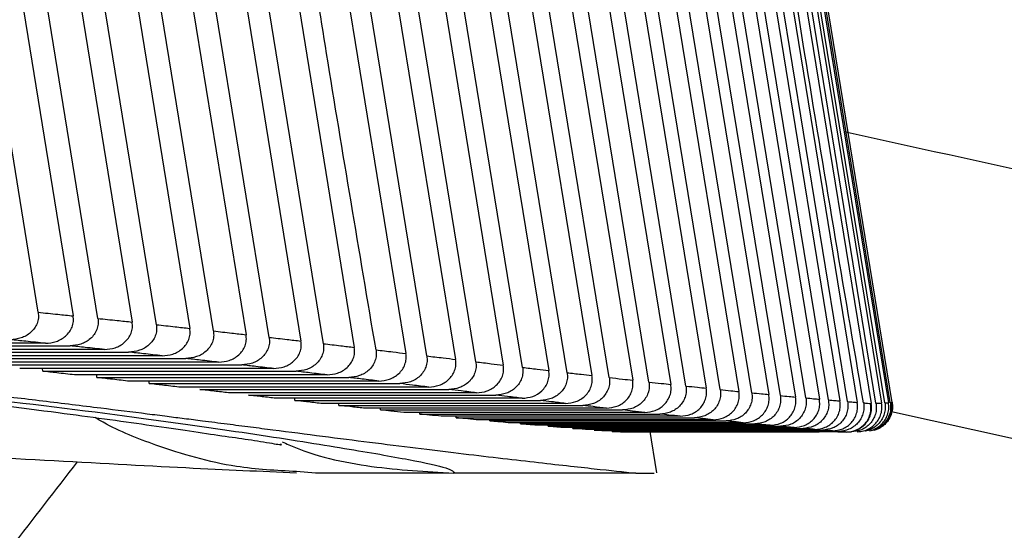
# Paper-space layout '_Top' of a CAD drawing. Units: millimetres. Extents: x 21 to 744, y -834 to -146.
# Drawn here: x 256 to 296, y -735 to -714 of the extents above; entities that cross this region are included whole.
import ezdxf

# ---------------------------------------------------------------- set-up
doc = ezdxf.new("R2010")
doc.units = ezdxf.units.MM

psp = doc.layouts.new('_Top')

# ---------------------------------------------------------------- linework, layer by layer
at = {"color": 7, "linetype": 'Continuous', "lineweight": 25}
for p, q in [((287.052, -703.295), (291.333, -729.536)), ((291.407, -729.53), (287.109, -703.175)), ((287.144, -702.999), (291.469, -729.522)), ((290.824, -729.558), (286.605, -703.719)), ((286.812, -703.569), (291.053, -729.55)), ((291.187, -729.544), (286.93, -703.458)), ((289.664, -729.489), (285.53, -704.181)), ((285.901, -704.054), (290.061, -729.522)), ((286.427, -703.822), (290.631, -729.564)), ((287.962, -729.34), (283.913, -704.564)), ((284.439, -704.46), (288.512, -729.39)), ((288.879, -729.422), (284.787, -704.382)), ((285.237, -704.267), (289.353, -729.463)), ((281.284, -704.932), (285.227, -729.078)), ((285.749, -729.13), (281.788, -704.875)), ((282.458, -704.791), (286.445, -729.198)), ((286.917, -729.243), (282.912, -704.728)), ((283.511, -704.634), (287.542, -729.302)), ((275.463, -705.368), (279.224, -728.424)), ((279.929, -728.505), (276.149, -705.33)), ((277.078, -705.275), (280.886, -728.614)), ((281.548, -728.688), (277.721, -705.233)), ((278.589, -705.172), (282.444, -728.786)), ((283.061, -728.853), (279.187, -705.126)), ((279.992, -705.058), (283.892, -728.941)), ((284.463, -729), (280.544, -705.007)), ((268.252, -727.122), (264.786, -705.791)), ((266.017, -705.754), (269.514, -727.271)), ((268.07, -705.685), (271.623, -727.521)), ((272.479, -727.624), (268.904, -705.654)), ((270.047, -705.611), (273.654, -727.764)), ((274.476, -727.862), (270.847, -705.579)), ((271.943, -705.535), (275.602, -727.997)), ((276.387, -728.091), (272.707, -705.502)), ((273.75, -705.454), (277.46, -728.218)), ((278.207, -728.306), (274.476, -705.419)), ((256.604, -725.839), (253.376, -705.884)), ((254.782, -705.902), (258.033, -725.985)), ((259.043, -726.09), (255.775, -705.909)), ((257.148, -705.912), (260.442, -726.238)), ((261.43, -726.345), (258.117, -705.909)), ((259.457, -705.898), (262.797, -726.495)), ((263.762, -726.603), (260.401, -705.887)), ((261.705, -705.865), (265.096, -726.755)), ((266.037, -726.863), (262.624, -705.846)), ((263.893, -705.816), (267.337, -727.014)), ((256.896, -727.105), (246.336, -727.105)), ((247.367, -727.211), (257.908, -727.211)), ((259.309, -727.359), (248.795, -727.359)), ((249.804, -727.466), (260.299, -727.466)), ((261.67, -727.617), (251.201, -727.617)), ((252.188, -727.726), (262.637, -727.726)), ((263.974, -727.878), (253.553, -727.878)), ((254.516, -727.987), (264.917, -727.987)), ((266.22, -728.139), (255.848, -728.139)), ((256.787, -728.247), (256.784, -728.139)), ((256.787, -728.247), (267.137, -728.247)), ((268.403, -728.397), (258.083, -728.397)), ((258.996, -728.503), (258.993, -728.397)), ((258.996, -728.503), (269.292, -728.503)), ((270.516, -728.649), (260.254, -728.649)), ((261.138, -728.752), (261.135, -728.649)), ((261.138, -728.752), (271.375, -728.752)), ((272.554, -728.894), (262.353, -728.894)), ((263.205, -728.993), (273.378, -728.993)), ((274.508, -729.129), (264.373, -729.129)), ((265.19, -729.224), (275.296, -729.224)), ((276.372, -729.353), (266.308, -729.353)), ((267.087, -729.442), (267.085, -729.353)), ((267.087, -729.442), (277.122, -729.442)), ((278.142, -729.562), (268.151, -729.562)), ((268.89, -729.644), (268.888, -729.562)), ((268.89, -729.644), (278.85, -729.644)), ((279.812, -729.755), (269.895, -729.755)), ((270.592, -729.828), (270.591, -729.755)), ((270.592, -729.83), (280.476, -729.83)), ((281.376, -729.93), (271.537, -729.93)), ((272.189, -729.998), (272.188, -729.93)), ((272.189, -729.998), (281.996, -729.998)), ((282.831, -730.087), (273.07, -730.087)), ((273.675, -730.148), (273.675, -730.087)), ((273.675, -730.148), (283.404, -730.148)), ((284.173, -730.227), (274.49, -730.227)), ((275.048, -730.28), (275.048, -730.227)), ((275.048, -730.28), (284.698, -730.28)), ((285.399, -730.35), (275.795, -730.35)), ((276.302, -730.397), (276.302, -730.35)), ((276.302, -730.397), (285.873, -730.397)), ((286.502, -730.457), (276.977, -730.457)), ((277.434, -730.497), (277.433, -730.457)), ((277.434, -730.497), (286.925, -730.497)), ((287.48, -730.548), (278.035, -730.548)), ((278.437, -730.581), (278.437, -730.548)), ((278.437, -730.581), (287.85, -730.581)), ((288.329, -730.623), (278.961, -730.623)), ((279.308, -730.651), (288.643, -730.651)), ((289.044, -730.684), (279.753, -730.684)), ((280.043, -730.706), (280.043, -730.684)), ((280.043, -730.706), (289.301, -730.706)), ((288.509, -730.731), (280.406, -730.731)), ((281.868, -732.396), (281.58, -730.623)), ((289.622, -730.731), (289.263, -730.731)), ((289.72, -730.726), (289.815, -730.726)), ((267.936, -732.414), (267.16, -732.348)), ((281.011, -732.414), (273.608, -732.414))]:
    psp.add_line(p, q, dxfattribs=at)
for points, knots in [([(168.066, -702.893), (168.441, -704.452), (169.146, -707.385), (171.166, -711.029), (173.275, -713.706), (175.19, -715.548), (176.893, -716.889), (178.887, -718.204), (180.785, -719.213), (182.95, -720.162), (184.759, -720.818), (186.423, -721.342), (188.316, -721.859), (190.413, -722.35), (192.669, -722.805), (195.092, -723.236), (197.618, -723.636), (200.083, -723.989), (202.276, -724.282), (204.851, -724.608), (208.08, -724.995), (212.114, -725.445), (216.679, -725.919), (221.664, -726.401), (227.372, -726.92), (233.656, -727.464), (240.287, -728.05), (246.616, -728.657), (252.457, -729.304), (257.315, -729.914), (261.151, -730.441), (264.138, -730.892), (265.617, -731.094), (266.612, -731.276), (266.519, -731.231), (266.501, -731.223)], [0, 0, 0, 0, 0.017308, 0.032581, 0.045371, 0.055882, 0.065581, 0.074761, 0.092514, 0.109516, 0.125923, 0.142244, 0.158851, 0.18104, 0.203776, 0.226017, 0.252805, 0.276179, 0.296489, 0.317832, 0.352218, 0.391198, 0.434769, 0.482294, 0.530219, 0.590014, 0.649427, 0.70844, 0.767174, 0.826216, 0.876018, 0.926424, 0.976981, 0.995546, 1, 1, 1, 1]), ([(290.315, -729.542), (289.5, -724.773), (288.043, -716.257), (286.719, -707.717), (286.137, -703.96)], [0, 0, 0, 0, 0.559999, 1, 1, 1, 1]), ([(270.402, -727.376), (269.719, -723.339), (268.5, -716.13), (267.376, -708.905), (266.881, -705.726)], [0, 0, 0, 0, 0.559999, 1, 1, 1, 1]), ([(188.285, -717.154), (188.056, -717.664), (187.601, -718.678), (188.162, -719.956), (189.625, -721.077), (192.057, -722.049), (195.468, -722.898), (200.328, -723.773), (206.699, -724.647), (214.158, -725.519), (221.908, -726.311), (230.023, -727.053), (238.426, -727.777), (246.668, -728.519), (254.36, -729.332), (260.665, -730.125), (265.615, -730.834), (269.284, -731.418), (271.899, -731.876), (273.501, -732.222), (273.572, -732.35), (273.608, -732.414)], [0, 0, 0, 0, 0.042436, 0.084318, 0.125844, 0.167205, 0.208584, 0.250096, 0.312607, 0.375158, 0.437637, 0.500063, 0.562442, 0.624731, 0.686979, 0.749427, 0.79967, 0.850153, 0.900314, 0.950199, 1, 1, 1, 1]), ([(188.666, -717.154), (188.551, -717.515), (188.318, -718.249), (188.706, -719.238), (189.636, -720.168), (191.103, -720.995), (193.02, -721.735), (195.331, -722.403), (198.13, -723.034), (201.044, -723.563), (203.919, -724.006), (206.61, -724.373), (209.45, -724.72), (212.432, -725.052), (215.422, -725.36), (218.092, -725.62), (220.431, -725.841), (222.6, -726.044), (224.701, -726.239), (226.636, -726.416), (228.392, -726.577), (229.723, -726.699), (230.668, -726.785), (231.182, -726.833), (231.706, -726.881), (232.241, -726.93), (232.786, -726.98), (234.014, -727.093), (235.752, -727.254), (237.824, -727.448), (239.41, -727.598), (240.529, -727.705), (241.7, -727.818), (243.046, -727.95), (244.861, -728.131), (246.732, -728.322), (248.622, -728.52), (250.456, -728.72), (252.37, -728.935), (254.515, -729.183), (256.815, -729.458), (259.03, -729.729), (260.709, -729.939), (261.837, -730.082), (262.588, -730.178), (263.407, -730.282), (264.313, -730.398), (265.273, -730.521), (267.284, -730.78), (270.261, -731.165), (273.869, -731.611), (276.966, -731.971), (279.489, -732.249), (280.503, -732.359), (281.011, -732.414)], [0, 0, 0, 0, 0.029627, 0.06017, 0.09166, 0.124113, 0.153458, 0.183978, 0.215648, 0.24843, 0.271279, 0.294693, 0.31803, 0.340895, 0.364719, 0.386162, 0.400735, 0.416849, 0.434532, 0.447876, 0.460484, 0.474354, 0.478195, 0.482123, 0.486137, 0.490238, 0.494425, 0.498698, 0.518611, 0.534826, 0.547345, 0.556171, 0.561496, 0.575395, 0.588607, 0.605651, 0.621398, 0.635696, 0.6519, 0.670309, 0.691415, 0.712803, 0.730374, 0.73806, 0.744703, 0.751857, 0.761732, 0.771285, 0.780515, 0.822894, 0.86683, 0.910837, 0.955324, 1, 1, 1, 1]), ([(289.525, -718.453), (302.599, -721.33), (329.362, -727.22), (370.109, -734.701), (411.632, -741.107), (441.465, -745.14), (457.486, -746.699), (459.58, -746.903)], [0, 0, 0, 0, 0.233081, 0.477106, 0.720466, 0.963462, 1, 1, 1, 1]), ([(256.604, -725.839), (256.611, -725.917), (256.625, -726.072), (256.566, -726.298), (256.455, -726.502), (256.247, -726.725), (255.91, -726.919), (255.613, -726.946), (255.464, -726.96)], [0, 0, 0, 0, 0.125312, 0.249924, 0.372793, 0.500645, 0.749864, 1, 1, 1, 1]), ([(256.604, -725.839), (256.872, -725.866), (257.35, -725.915), (257.824, -725.963), (258.033, -725.985)], [0, 0, 0, 0, 0.560008, 1, 1, 1, 1]), ([(256.896, -727.105), (257.044, -727.092), (257.341, -727.065), (257.677, -726.871), (257.885, -726.647), (257.995, -726.443), (258.055, -726.217), (258.041, -726.062), (258.033, -725.985)], [0, 0, 0, 0, 0.248963, 0.49867, 0.626762, 0.749354, 0.875035, 1, 1, 1, 1]), ([(259.043, -726.09), (259.05, -726.167), (259.064, -726.322), (259.006, -726.549), (258.894, -726.752), (258.688, -726.976), (258.353, -727.17), (258.056, -727.197), (257.908, -727.211)], [0, 0, 0, 0, 0.125337, 0.249958, 0.375062, 0.500616, 0.74985, 1, 1, 1, 1]), ([(259.043, -726.09), (259.305, -726.117), (259.773, -726.167), (260.238, -726.216), (260.442, -726.238)], [0, 0, 0, 0, 0.5600053, 1, 1, 1, 1]), ([(259.309, -727.359), (259.457, -727.346), (259.754, -727.319), (260.089, -727.124), (260.295, -726.9), (260.404, -726.696), (260.463, -726.47), (260.449, -726.316), (260.442, -726.238)], [0, 0, 0, 0, 0.248945, 0.498685, 0.626731, 0.74941, 0.874151, 1, 1, 1, 1]), ([(261.43, -726.345), (261.437, -726.422), (261.451, -726.576), (261.393, -726.803), (261.283, -727.006), (261.078, -727.231), (260.744, -727.425), (260.448, -727.453), (260.299, -727.466)], [0, 0, 0, 0, 0.125351, 0.249973, 0.375065, 0.500628, 0.749857, 1, 1, 1, 1]), ([(261.43, -726.345), (261.686, -726.373), (262.144, -726.423), (262.597, -726.473), (262.797, -726.495)], [0, 0, 0, 0, 0.560003, 1, 1, 1, 1]), ([(261.67, -727.617), (261.817, -727.604), (262.113, -727.576), (262.447, -727.381), (262.652, -727.157), (262.76, -726.953), (262.818, -726.727), (262.804, -726.573), (262.797, -726.495)], [0, 0, 0, 0, 0.2488943, 0.4986383, 0.6266212, 0.7493759, 0.8741366, 1, 1, 1, 1]), ([(263.762, -726.603), (263.769, -726.68), (263.783, -726.834), (263.726, -727.061), (263.617, -727.264), (263.413, -727.489), (263.081, -727.684), (262.785, -727.712), (262.637, -727.726)], [0, 0, 0, 0, 0.1253657, 0.2499893, 0.3750675, 0.5006396, 0.7498656, 1, 1, 1, 1]), ([(263.762, -726.603), (264.012, -726.632), (264.459, -726.682), (264.901, -726.733), (265.096, -726.755)], [0, 0, 0, 0, 0.56, 1, 1, 1, 1]), ([(256.896, -727.105), (256.629, -727.078), (256.154, -727.029), (255.675, -726.981), (255.464, -726.96)], [0, 0, 0, 0, 0.559992, 1, 1, 1, 1]), ([(263.974, -727.878), (264.121, -727.864), (264.416, -727.837), (264.749, -727.64), (264.953, -727.416), (265.06, -727.212), (265.117, -726.986), (265.103, -726.832), (265.096, -726.755)], [0, 0, 0, 0, 0.248842, 0.498591, 0.626509, 0.749341, 0.874122, 1, 1, 1, 1]), ([(266.037, -726.863), (266.044, -726.94), (266.058, -727.094), (266.002, -727.32), (265.894, -727.523), (265.692, -727.749), (265.36, -727.945), (265.065, -727.973), (264.917, -727.987)], [0, 0, 0, 0, 0.12538, 0.250006, 0.37507, 0.500652, 0.749876, 1, 1, 1, 1]), ([(266.037, -726.863), (266.281, -726.891), (266.716, -726.942), (267.147, -726.992), (267.337, -727.014)], [0, 0, 0, 0, 0.559996, 1, 1, 1, 1]), ([(266.22, -728.139), (266.367, -728.125), (266.661, -728.097), (266.993, -727.9), (267.195, -727.675), (267.302, -727.471), (267.358, -727.245), (267.344, -727.092), (267.337, -727.014)], [0, 0, 0, 0, 0.248789, 0.498541, 0.626396, 0.749305, 0.874107, 1, 1, 1, 1]), ([(268.252, -727.122), (268.259, -727.199), (268.273, -727.352), (268.218, -727.578), (268.111, -727.781), (267.91, -728.007), (267.58, -728.205), (267.285, -728.233), (267.137, -728.247)], [0, 0, 0, 0, 0.1253944, 0.2500235, 0.3750728, 0.5006638, 0.749888, 1, 1, 1, 1]), ([(268.252, -727.122), (268.489, -727.15), (268.912, -727.199), (269.33, -727.249), (269.514, -727.271)], [0, 0, 0, 0, 0.559991, 1, 1, 1, 1]), ([(259.309, -727.359), (259.049, -727.331), (258.583, -727.282), (258.114, -727.232), (257.908, -727.211)], [0, 0, 0, 0, 0.559994, 1, 1, 1, 1]), ([(261.67, -727.617), (261.415, -727.589), (260.96, -727.538), (260.501, -727.488), (260.299, -727.466)], [0, 0, 0, 0, 0.559997, 1, 1, 1, 1]), ([(268.403, -728.397), (268.55, -728.383), (268.844, -728.355), (269.174, -728.156), (269.375, -727.93), (269.481, -727.727), (269.536, -727.501), (269.522, -727.348), (269.514, -727.271)], [0, 0, 0, 0, 0.248731, 0.498488, 0.626274, 0.749266, 0.874091, 1, 1, 1, 1]), ([(270.402, -727.376), (270.409, -727.453), (270.423, -727.605), (270.369, -727.832), (270.262, -728.035), (270.063, -728.262), (269.734, -728.46), (269.44, -728.488), (269.292, -728.503)], [0, 0, 0, 0, 0.12541, 0.250043, 0.375075, 0.500677, 0.749903, 1, 1, 1, 1]), ([(270.402, -727.376), (270.631, -727.403), (271.041, -727.452), (271.445, -727.5), (271.623, -727.521)], [0, 0, 0, 0, 0.559984, 1, 1, 1, 1]), ([(270.516, -728.649), (270.663, -728.635), (270.957, -728.607), (271.285, -728.407), (271.485, -728.181), (271.59, -727.977), (271.644, -727.751), (271.63, -727.598), (271.623, -727.521)], [0, 0, 0, 0, 0.248667, 0.498429, 0.626141, 0.749223, 0.874073, 1, 1, 1, 1]), ([(263.974, -727.878), (263.726, -727.849), (263.282, -727.799), (262.834, -727.748), (262.637, -727.726)], [0, 0, 0, 0, 0.56, 1, 1, 1, 1]), ([(272.479, -727.624), (272.486, -727.7), (272.501, -727.852), (272.446, -728.078), (272.342, -728.282), (272.144, -728.509), (271.816, -728.709), (271.522, -728.738), (271.375, -728.752)], [0, 0, 0, 0, 0.1250007, 0.2501431, 0.3751413, 0.500742, 0.7499472, 1, 1, 1, 1]), ([(272.479, -727.624), (272.7, -727.65), (273.094, -727.697), (273.483, -727.744), (273.654, -727.764)], [0, 0, 0, 0, 0.559976, 1, 1, 1, 1]), ([(272.554, -728.894), (272.7, -728.88), (272.992, -728.852), (273.319, -728.652), (273.516, -728.425), (273.622, -728.221), (273.675, -727.994), (273.661, -727.841), (273.654, -727.764)], [0, 0, 0, 0, 0.24864, 0.497317, 0.623214, 0.748733, 0.87396, 1, 1, 1, 1]), ([(274.476, -727.862), (274.484, -727.939), (274.499, -728.091), (274.445, -728.317), (274.341, -728.521), (274.145, -728.749), (273.819, -728.95), (273.525, -728.979), (273.378, -728.993)], [0, 0, 0, 0, 0.1250233, 0.2501648, 0.3751394, 0.5007535, 0.7499677, 1, 1, 1, 1]), ([(274.476, -727.862), (274.688, -727.888), (275.066, -727.933), (275.438, -727.977), (275.602, -727.997)], [0, 0, 0, 0, 0.559965, 1, 1, 1, 1]), ([(258.083, -728.397), (257.844, -728.369), (257.413, -728.319), (256.979, -728.269), (256.787, -728.247)], [0, 0, 0, 0, 0.557266, 1, 1, 1, 1]), ([(266.22, -728.139), (265.978, -728.11), (265.545, -728.06), (265.109, -728.009), (264.917, -727.987)], [0, 0, 0, 0, 0.560004, 1, 1, 1, 1]), ([(268.403, -728.397), (268.168, -728.369), (267.748, -728.319), (267.324, -728.269), (267.137, -728.247)], [0, 0, 0, 0, 0.560008, 1, 1, 1, 1]), ([(274.508, -729.129), (274.654, -729.115), (274.946, -729.086), (275.271, -728.885), (275.467, -728.657), (275.571, -728.453), (275.624, -728.227), (275.609, -728.074), (275.602, -727.997)], [0, 0, 0, 0, 0.248567, 0.497304, 0.623217, 0.748716, 0.873948, 1, 1, 1, 1]), ([(276.387, -728.091), (276.395, -728.167), (276.41, -728.319), (276.357, -728.544), (276.255, -728.748), (276.061, -728.977), (275.736, -729.18), (275.443, -729.209), (275.296, -729.224)], [0, 0, 0, 0, 0.125038, 0.250179, 0.375122, 0.500746, 0.749463, 1, 1, 1, 1]), ([(276.372, -729.353), (276.518, -729.338), (276.81, -729.309), (277.133, -729.107), (277.328, -728.878), (277.43, -728.673), (277.482, -728.447), (277.468, -728.294), (277.46, -728.218)], [0, 0, 0, 0, 0.248488, 0.497289, 0.623218, 0.748696, 0.873935, 1, 1, 1, 1]), ([(276.387, -728.091), (276.589, -728.115), (276.95, -728.157), (277.304, -728.199), (277.46, -728.218)], [0, 0, 0, 0, 0.559952, 1, 1, 1, 1]), ([(278.207, -728.306), (278.215, -728.381), (278.23, -728.533), (278.178, -728.758), (278.077, -728.963), (277.884, -729.192), (277.561, -729.398), (277.268, -729.427), (277.122, -729.442)], [0, 0, 0, 0, 0.125058, 0.250205, 0.375117, 0.500756, 0.74953, 1, 1, 1, 1]), ([(278.207, -728.306), (278.399, -728.328), (278.741, -728.368), (279.076, -728.407), (279.224, -728.424)], [0, 0, 0, 0, 0.559955, 1, 1, 1, 1]), ([(260.254, -728.649), (260.022, -728.622), (259.605, -728.573), (259.183, -728.524), (258.996, -728.503)], [0, 0, 0, 0, 0.557058, 1, 1, 1, 1]), ([(270.516, -728.649), (270.289, -728.622), (269.884, -728.573), (269.473, -728.524), (269.292, -728.503)], [0, 0, 0, 0, 0.560015, 1, 1, 1, 1]), ([(278.142, -729.562), (278.288, -729.547), (278.579, -729.518), (278.901, -729.312), (279.095, -729.083), (279.195, -728.878), (279.246, -728.653), (279.231, -728.5), (279.224, -728.424)], [0, 0, 0, 0, 0.248524, 0.497512, 0.624877, 0.748348, 0.873988, 1, 1, 1, 1]), ([(279.929, -728.505), (279.936, -728.581), (279.951, -728.733), (279.901, -728.958), (279.801, -729.162), (279.61, -729.393), (279.289, -729.6), (278.997, -729.629), (278.85, -729.644)], [0, 0, 0, 0, 0.124942, 0.250186, 0.37507, 0.500732, 0.749589, 1, 1, 1, 1]), ([(279.812, -729.755), (279.957, -729.74), (280.249, -729.71), (280.57, -729.502), (280.76, -729.272), (280.859, -729.067), (280.909, -728.843), (280.894, -728.69), (280.886, -728.614)], [0, 0, 0, 0, 0.249634, 0.49859, 0.62553, 0.748801, 0.873924, 1, 1, 1, 1]), ([(279.929, -728.505), (280.11, -728.526), (280.433, -728.563), (280.748, -728.599), (280.886, -728.614)], [0, 0, 0, 0, 0.560149, 1, 1, 1, 1]), ([(281.548, -728.688), (281.556, -728.764), (281.571, -728.915), (281.522, -729.14), (281.423, -729.344), (281.281, -729.519), (281.107, -729.657), (280.843, -729.793), (280.623, -729.815), (280.476, -729.83)], [0, 0, 0, 0, 0.124792, 0.249895, 0.374578, 0.500096, 0.623691, 0.749991, 1, 1, 1, 1]), ([(281.548, -728.688), (281.718, -728.707), (282.02, -728.74), (282.314, -728.772), (282.444, -728.786)], [0, 0, 0, 0, 0.560142, 1, 1, 1, 1]), ([(262.353, -728.894), (262.129, -728.868), (261.726, -728.821), (261.318, -728.773), (261.138, -728.752)], [0, 0, 0, 0, 0.556957, 1, 1, 1, 1]), ([(264.373, -729.129), (264.181, -729.107), (263.794, -729.062), (263.402, -729.016), (263.205, -728.993)], [0, 0, 0, 0, 0.497555, 1, 1, 1, 1]), ([(272.554, -728.894), (272.335, -728.868), (271.945, -728.821), (271.549, -728.773), (271.375, -728.752)], [0, 0, 0, 0, 0.560023, 1, 1, 1, 1]), ([(274.508, -729.129), (274.299, -729.104), (273.925, -729.059), (273.545, -729.013), (273.378, -728.993)], [0, 0, 0, 0, 0.560034, 1, 1, 1, 1]), ([(281.376, -729.93), (281.522, -729.915), (281.742, -729.893), (282.004, -729.756), (282.179, -729.617), (282.32, -729.443), (282.417, -729.238), (282.466, -729.014), (282.451, -728.862), (282.444, -728.786)], [0, 0, 0, 0, 0.2493201, 0.3760625, 0.4992716, 0.6259418, 0.7491504, 0.874081, 1, 1, 1, 1]), ([(283.061, -728.853), (283.068, -728.928), (283.084, -729.079), (283.035, -729.304), (282.938, -729.509), (282.798, -729.684), (282.624, -729.823), (282.362, -729.96), (282.142, -729.983), (281.996, -729.998)], [0, 0, 0, 0, 0.124801, 0.249922, 0.374556, 0.500088, 0.623816, 0.750082, 1, 1, 1, 1]), ([(282.831, -730.087), (282.977, -730.072), (283.196, -730.05), (283.458, -729.912), (283.631, -729.772), (283.771, -729.597), (283.867, -729.392), (283.915, -729.168), (283.9, -729.017), (283.892, -728.941)], [0, 0, 0, 0, 0.249322, 0.37599, 0.499308, 0.625872, 0.749178, 0.874082, 1, 1, 1, 1]), ([(283.061, -728.853), (283.218, -728.869), (283.5, -728.899), (283.772, -728.928), (283.892, -728.941)], [0, 0, 0, 0, 0.560133, 1, 1, 1, 1]), ([(284.463, -729), (284.47, -729.075), (284.486, -729.226), (284.438, -729.45), (284.342, -729.655), (284.203, -729.831), (284.031, -729.971), (283.77, -730.11), (283.55, -730.133), (283.404, -730.148)], [0, 0, 0, 0, 0.124812, 0.249953, 0.374575, 0.500081, 0.623869, 0.750106, 1, 1, 1, 1]), ([(284.173, -730.227), (284.319, -730.212), (284.538, -730.189), (284.798, -730.05), (284.97, -729.909), (285.109, -729.733), (285.203, -729.528), (285.25, -729.305), (285.235, -729.153), (285.227, -729.078)], [0, 0, 0, 0, 0.2493225, 0.3759114, 0.499338, 0.625798, 0.7492055, 0.8740883, 1, 1, 1, 1]), ([(284.463, -729), (284.608, -729.015), (284.867, -729.041), (285.117, -729.067), (285.227, -729.078)], [0, 0, 0, 0, 0.560122, 1, 1, 1, 1]), ([(285.749, -729.13), (285.757, -729.205), (285.773, -729.355), (285.726, -729.579), (285.632, -729.784), (285.494, -729.961), (285.323, -730.102), (285.063, -730.242), (284.844, -730.265), (284.698, -730.28)], [0, 0, 0, 0, 0.124826, 0.249989, 0.374636, 0.500085, 0.623865, 0.75007, 1, 1, 1, 1]), ([(285.749, -729.13), (285.882, -729.143), (286.118, -729.166), (286.346, -729.188), (286.445, -729.198)], [0, 0, 0, 0, 0.560108, 1, 1, 1, 1]), ([(266.308, -729.353), (266.124, -729.331), (265.755, -729.289), (265.379, -729.246), (265.19, -729.224)], [0, 0, 0, 0, 0.4973924, 1, 1, 1, 1]), ([(268.151, -729.562), (267.955, -729.54), (267.604, -729.5), (267.246, -729.46), (267.087, -729.442)], [0, 0, 0, 0, 0.557235, 1, 1, 1, 1]), ([(276.372, -729.353), (276.173, -729.329), (275.818, -729.286), (275.455, -729.243), (275.296, -729.224)], [0, 0, 0, 0, 0.560047, 1, 1, 1, 1]), ([(278.142, -729.562), (277.954, -729.54), (277.617, -729.5), (277.273, -729.459), (277.122, -729.442)], [0, 0, 0, 0, 0.560062, 1, 1, 1, 1]), ([(285.399, -730.35), (285.544, -730.335), (285.762, -730.312), (286.021, -730.171), (286.192, -730.029), (286.329, -729.853), (286.422, -729.648), (286.468, -729.424), (286.453, -729.273), (286.445, -729.198)], [0, 0, 0, 0, 0.2493216, 0.3758269, 0.4993626, 0.6257213, 0.7492341, 0.8741006, 1, 1, 1, 1]), ([(286.917, -729.243), (286.925, -729.318), (286.941, -729.468), (286.895, -729.692), (286.802, -729.897), (286.666, -730.074), (286.496, -730.216), (286.237, -730.357), (286.019, -730.381), (285.873, -730.397)], [0, 0, 0, 0, 0.12501, 0.250068, 0.374735, 0.500121, 0.62389, 0.750056, 1, 1, 1, 1]), ([(286.502, -730.457), (286.647, -730.441), (286.865, -730.418), (287.123, -730.276), (287.292, -730.134), (287.427, -729.956), (287.52, -729.751), (287.565, -729.528), (287.549, -729.377), (287.542, -729.302)], [0, 0, 0, 0, 0.249337, 0.375768, 0.499418, 0.624463, 0.749248, 0.874111, 1, 1, 1, 1]), ([(286.917, -729.243), (287.036, -729.254), (287.249, -729.275), (287.452, -729.293), (287.542, -729.302)], [0, 0, 0, 0, 0.560091, 1, 1, 1, 1]), ([(287.962, -729.34), (287.97, -729.415), (287.986, -729.565), (287.94, -729.788), (287.849, -729.994), (287.714, -730.172), (287.546, -730.315), (287.288, -730.457), (287.07, -730.481), (286.925, -730.497)], [0, 0, 0, 0, 0.125029, 0.25009, 0.374778, 0.500104, 0.6243, 0.750591, 1, 1, 1, 1]), ([(287.48, -730.548), (287.625, -730.532), (287.843, -730.508), (288.099, -730.365), (288.267, -730.222), (288.4, -730.044), (288.491, -729.839), (288.535, -729.615), (288.52, -729.465), (288.512, -729.39)], [0, 0, 0, 0, 0.249333, 0.375675, 0.499435, 0.624459, 0.749283, 0.874137, 1, 1, 1, 1]), ([(288.879, -729.422), (288.887, -729.497), (288.903, -729.646), (288.858, -729.869), (288.768, -730.075), (288.635, -730.253), (288.468, -730.397), (288.212, -730.541), (287.994, -730.565), (287.85, -730.581)], [0, 0, 0, 0, 0.125049, 0.250121, 0.374836, 0.500112, 0.624422, 0.750626, 1, 1, 1, 1]), ([(287.962, -729.34), (288.067, -729.35), (288.256, -729.367), (288.434, -729.383), (288.512, -729.39)], [0, 0, 0, 0, 0.560071, 1, 1, 1, 1]), ([(288.329, -730.623), (288.473, -730.607), (288.69, -730.583), (288.945, -730.439), (289.112, -730.295), (289.244, -730.116), (289.333, -729.91), (289.377, -729.687), (289.361, -729.538), (289.353, -729.463)], [0, 0, 0, 0, 0.2493126, 0.3755554, 0.4994169, 0.6244146, 0.7492742, 0.874801, 1, 1, 1, 1]), ([(289.664, -729.489), (289.672, -729.564), (289.689, -729.713), (289.645, -729.935), (289.557, -730.141), (289.425, -730.32), (289.259, -730.465), (289.004, -730.61), (288.787, -730.634), (288.643, -730.651)], [0, 0, 0, 0, 0.12507, 0.250153, 0.374897, 0.500125, 0.624546, 0.750658, 1, 1, 1, 1]), ([(288.879, -729.422), (288.97, -729.43), (289.133, -729.444), (289.286, -729.457), (289.353, -729.463)], [0, 0, 0, 0, 0.560047, 1, 1, 1, 1]), ([(289.044, -730.684), (289.188, -730.668), (289.404, -730.644), (289.658, -730.498), (289.823, -730.353), (289.954, -730.174), (290.042, -729.968), (290.085, -729.745), (290.069, -729.596), (290.061, -729.522)], [0, 0, 0, 0, 0.2493082, 0.3754606, 0.4994321, 0.6244154, 0.7493229, 0.8748203, 1, 1, 1, 1]), ([(289.664, -729.489), (289.741, -729.496), (289.879, -729.507), (290.005, -729.517), (290.061, -729.522)], [0, 0, 0, 0, 0.56002, 1, 1, 1, 1]), ([(290.56, -730.681), (290.625, -730.662), (290.761, -730.624), (290.945, -730.514), (291.106, -730.367), (291.233, -730.186), (291.317, -729.98), (291.357, -729.758), (291.341, -729.61), (291.333, -729.536)], [0, 0, 0, 0, 0.137144, 0.281834, 0.424707, 0.568335, 0.712085, 0.85623, 1, 1, 1, 1]), ([(291.407, -729.53), (291.415, -729.604), (291.432, -729.752), (291.392, -729.973), (291.309, -730.179), (291.182, -730.36), (291.022, -730.51), (290.833, -730.615), (290.697, -730.672), (290.625, -730.679), (290.623, -730.679)], [0, 0, 0, 0, 0.142518, 0.285036, 0.427241, 0.569696, 0.71184, 0.854998, 0.9975, 1, 1, 1, 1]), ([(290.757, -730.65), (290.803, -730.637), (290.919, -730.603), (291.086, -730.5), (291.246, -730.352), (291.371, -730.171), (291.454, -729.965), (291.493, -729.744), (291.477, -729.596), (291.469, -729.522)], [0, 0, 0, 0, 0.102341, 0.252773, 0.401525, 0.550944, 0.700558, 0.850456, 1, 1, 1, 1]), ([(291.481, -729.517), (291.49, -729.591), (291.506, -729.738), (291.467, -729.959), (291.385, -730.164), (291.26, -730.346), (291.101, -730.495), (290.93, -730.599), (290.81, -730.634), (290.759, -730.649)], [0, 0, 0, 0, 0.148234, 0.296435, 0.444344, 0.592446, 0.740344, 0.889089, 1, 1, 1, 1]), ([(291.187, -729.544), (291.217, -729.542), (291.272, -729.54), (291.314, -729.537), (291.333, -729.536)], [0, 0, 0, 0, 0.560012, 1, 1, 1, 1]), ([(291.407, -729.53), (291.422, -729.529), (291.448, -729.526), (291.462, -729.523), (291.469, -729.522)], [0, 0, 0, 0, 0.5599736, 1, 1, 1, 1]), ([(269.895, -729.755), (269.71, -729.735), (269.379, -729.698), (269.04, -729.661), (268.89, -729.644)], [0, 0, 0, 0, 0.558201, 1, 1, 1, 1]), ([(271.536, -729.93), (271.363, -729.912), (271.052, -729.879), (270.733, -729.845), (270.592, -729.83)], [0, 0, 0, 0, 0.558118, 1, 1, 1, 1]), ([(279.812, -729.755), (279.634, -729.735), (279.317, -729.698), (278.993, -729.661), (278.85, -729.644)], [0, 0, 0, 0, 0.559932, 1, 1, 1, 1]), ([(281.376, -729.93), (281.21, -729.912), (280.914, -729.879), (280.61, -729.845), (280.476, -729.83)], [0, 0, 0, 0, 0.559943, 1, 1, 1, 1]), ([(290.315, -729.542), (290.323, -729.616), (290.339, -729.765), (290.297, -729.987), (290.21, -730.193), (290.08, -730.373), (289.915, -730.518), (289.662, -730.665), (289.445, -730.689), (289.301, -730.706)], [0, 0, 0, 0, 0.125091, 0.250185, 0.374958, 0.500144, 0.62467, 0.750686, 1, 1, 1, 1]), ([(289.777, -730.72), (289.858, -730.701), (290.057, -730.655), (290.292, -730.493), (290.468, -730.281), (290.574, -730.065), (290.631, -729.818), (290.615, -729.649), (290.607, -729.564)], [0, 0, 0, 0, 0.158355, 0.386473, 0.526288, 0.679003, 0.839144, 1, 1, 1, 1]), ([(289.777, -730.72), (289.904, -730.686), (290.158, -730.619), (290.412, -730.389), (290.554, -730.161), (290.622, -729.969), (290.654, -729.767), (290.638, -729.631), (290.631, -729.564)], [0, 0, 0, 0, 0.2494187, 0.4985702, 0.624621, 0.7490117, 0.8746624, 1, 1, 1, 1]), ([(290.824, -729.558), (290.832, -729.632), (290.848, -729.781), (290.806, -730.003), (290.72, -730.209), (290.591, -730.39), (290.427, -730.537), (290.175, -730.685), (289.958, -730.71), (289.815, -730.726)], [0, 0, 0, 0, 0.125076, 0.250218, 0.375024, 0.500177, 0.624818, 0.750718, 1, 1, 1, 1]), ([(290.049, -730.719), (290.121, -730.715), (290.264, -730.706), (290.47, -730.637), (290.66, -730.529), (290.822, -730.381), (290.95, -730.201), (291.036, -729.995), (291.077, -729.772), (291.061, -729.624), (291.053, -729.55)], [0, 0, 0, 0, 0.125507, 0.250268, 0.37607, 0.500112, 0.624916, 0.749765, 0.875061, 1, 1, 1, 1]), ([(290.315, -729.542), (290.372, -729.546), (290.474, -729.554), (290.566, -729.561), (290.607, -729.564)], [0, 0, 0, 0, 0.5599914, 1, 1, 1, 1]), ([(291.187, -729.544), (291.195, -729.618), (291.211, -729.766), (291.17, -729.988), (291.086, -730.194), (290.958, -730.374), (290.796, -730.524), (290.607, -730.628), (290.467, -730.685), (290.392, -730.692), (290.388, -730.693)], [0, 0, 0, 0, 0.141683, 0.283402, 0.424776, 0.566468, 0.707722, 0.85019, 0.991842, 1, 1, 1, 1]), ([(290.607, -729.564), (290.611, -729.564), (290.619, -729.564), (290.627, -729.564), (290.631, -729.564)], [0, 0, 0, 0, 0.5600057, 1, 1, 1, 1]), ([(290.824, -729.558), (290.869, -729.556), (290.951, -729.553), (291.022, -729.551), (291.053, -729.55)], [0, 0, 0, 0, 0.560046, 1, 1, 1, 1]), ([(384.804, -747.813), (379.087, -746.931), (359.713, -743.943), (328.558, -738.062), (303.269, -732.505), (291.455, -729.91)], [0, 0, 0, 0, 0.182368, 0.618053, 1, 1, 1, 1]), ([(291.468, -729.897), (291.473, -729.886), (291.484, -729.864), (291.482, -729.842), (291.48, -729.829)], [0, 0, 0, 0, 0.462523, 1, 1, 1, 1]), ([(206.906, -729.988), (210.329, -730.044), (217.173, -730.157), (226.529, -730.432), (235.232, -730.761), (243.199, -731.133), (250.45, -731.519), (256.951, -731.885), (262.748, -732.202), (265.714, -732.333), (267.156, -732.396)], [0, 0, 0, 0, 0.121791, 0.24351, 0.366436, 0.492378, 0.621185, 0.750257, 0.878603, 1, 1, 1, 1]), ([(267.16, -732.348), (266.336, -732.304), (264.376, -732.201), (261.733, -731.42), (259.824, -730.674), (259.044, -730.209), (258.936, -730.144)], [0, 0, 0, 0, 0.287985, 0.684372, 0.95621, 1, 1, 1, 1]), ([(273.07, -730.087), (272.908, -730.071), (272.618, -730.042), (272.32, -730.011), (272.189, -729.998)], [0, 0, 0, 0, 0.558001, 1, 1, 1, 1]), ([(274.49, -730.227), (274.341, -730.213), (274.074, -730.187), (273.797, -730.16), (273.675, -730.148)], [0, 0, 0, 0, 0.558302, 1, 1, 1, 1]), ([(275.794, -730.35), (275.658, -730.338), (275.414, -730.315), (275.16, -730.291), (275.048, -730.28)], [0, 0, 0, 0, 0.558231, 1, 1, 1, 1]), ([(282.831, -730.087), (282.677, -730.071), (282.403, -730.042), (282.12, -730.011), (281.996, -729.998)], [0, 0, 0, 0, 0.559956, 1, 1, 1, 1]), ([(284.173, -730.227), (284.032, -730.213), (283.78, -730.187), (283.519, -730.16), (283.404, -730.148)], [0, 0, 0, 0, 0.559972, 1, 1, 1, 1]), ([(285.399, -730.35), (285.27, -730.338), (285.041, -730.315), (284.803, -730.291), (284.698, -730.28)], [0, 0, 0, 0, 0.55999, 1, 1, 1, 1]), ([(276.977, -730.457), (276.854, -730.446), (276.634, -730.427), (276.404, -730.406), (276.302, -730.397)], [0, 0, 0, 0, 0.5581485, 1, 1, 1, 1]), ([(278.035, -730.548), (277.925, -730.539), (277.73, -730.522), (277.524, -730.504), (277.434, -730.497)], [0, 0, 0, 0, 0.558317, 1, 1, 1, 1]), ([(278.961, -730.623), (278.867, -730.616), (278.697, -730.602), (278.516, -730.588), (278.437, -730.581)], [0, 0, 0, 0, 0.558367, 1, 1, 1, 1]), ([(279.753, -730.684), (279.682, -730.679), (279.539, -730.668), (279.385, -730.657), (279.308, -730.651)], [0, 0, 0, 0, 0.498215, 1, 1, 1, 1]), ([(280.406, -730.731), (280.342, -730.727), (280.227, -730.719), (280.099, -730.71), (280.043, -730.706)], [0, 0, 0, 0, 0.554184, 1, 1, 1, 1]), ([(286.502, -730.457), (286.388, -730.446), (286.183, -730.427), (285.968, -730.406), (285.873, -730.397)], [0, 0, 0, 0, 0.560012, 1, 1, 1, 1]), ([(287.48, -730.548), (287.379, -730.539), (287.199, -730.522), (287.009, -730.504), (286.925, -730.497)], [0, 0, 0, 0, 0.560037, 1, 1, 1, 1]), ([(288.329, -730.623), (288.242, -730.616), (288.088, -730.602), (287.922, -730.588), (287.85, -730.581)], [0, 0, 0, 0, 0.560065, 1, 1, 1, 1]), ([(289.044, -730.684), (288.972, -730.678), (288.844, -730.668), (288.704, -730.656), (288.643, -730.651)], [0, 0, 0, 0, 0.560097, 1, 1, 1, 1]), ([(289.622, -730.731), (289.565, -730.727), (289.464, -730.719), (289.351, -730.71), (289.301, -730.706)], [0, 0, 0, 0, 0.560131, 1, 1, 1, 1]), ([(289.622, -730.731), (289.651, -730.731), (289.703, -730.73), (289.754, -730.723), (289.777, -730.72)], [0, 0, 0, 0, 0.561608, 1, 1, 1, 1]), ([(266.575, -731.129), (266.664, -731.171), (267.808, -731.707), (270.174, -732.216), (272.447, -732.349), (273.559, -732.414)], [0, 0, 0, 0, 0.04137, 0.530908, 1, 1, 1, 1]), ([(258.195, -731.95), (257.298, -733.111), (253.416, -738.134), (247.01, -746.426), (238.015, -758.07), (228.313, -770.63), (217.238, -784.965), (209.65, -794.788), (205.754, -799.832)], [0, 0, 0, 0, 0.05132, 0.222013, 0.366433, 0.565895, 0.777084, 1, 1, 1, 1]), ([(273.381, -732.414), (273.283, -732.414), (273.044, -732.414), (271.838, -732.414), (270.101, -732.414), (268.666, -732.414), (267.947, -732.414)], [0, 0, 0, 0, 0.210694, 0.517339, 0.758397, 1, 1, 1, 1]), ([(273.608, -732.414), (273.599, -732.414), (273.583, -732.414), (273.566, -732.414), (273.559, -732.414)], [0, 0, 0, 0, 0.560079, 1, 1, 1, 1]), ([(281.011, -732.414), (281.312, -732.414), (281.775, -732.414), (281.762, -732.414), (281.758, -732.414)], [0, 0, 0, 0, 0.649653, 1, 1, 1, 1])]:
    psp.add_open_spline(points, degree=3, knots=knots, dxfattribs=at)

doc.saveas('drawing.dxf')
